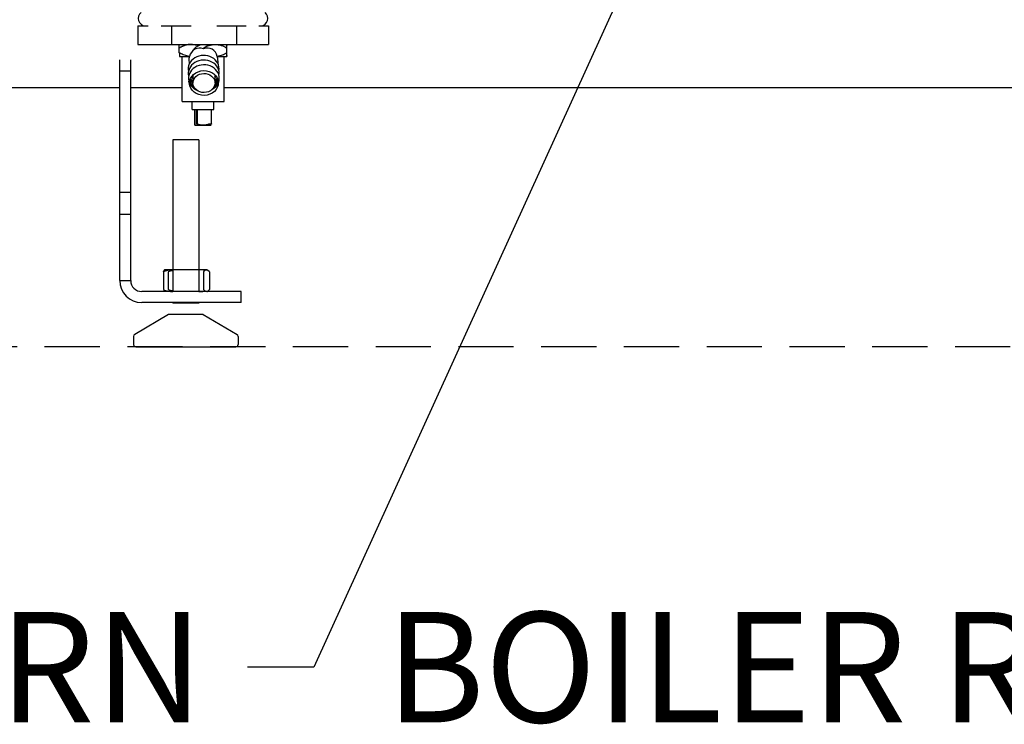
# Model space of a CAD drawing. Units: millimetres. Extents: x -2297 to 7446, y -1538 to 3614.
# Drawn here: x -26 to 421, y 1757 to 2076 of the extents above; entities that cross this region are included whole.
import ezdxf

# ---------------------------------------------------------------- set-up
doc = ezdxf.new("R2010")
doc.units = ezdxf.units.MM
doc.header["$LTSCALE"] = 100
doc.linetypes.add('HIDDEN', pattern=[0.375, 0.25, -0.125])
for name, color, linetype in [('0-50', 7, 'Continuous'), ('Dimension', 1, 'Continuous'), ('Hidden', 1, 'HIDDEN')]:
    doc.layers.add(name, color=color, linetype=linetype)
doc.styles.get("Standard").update_dxf_attribs({"font": 'ARIsoP1.shx'})
doc.dimstyles.new('0DP', dxfattribs={"dimscale": 20, "dimtxt": 2.5, "dimasz": 1.5, "dimexe": 1.5, "dimexo": 1, "dimgap": 1, "dimtad": 1, "dimdec": 0, "dimzin": 0, "dimdsep": 46, "dimtxsty": 'Standard', "dimcen": 0, "dimclrd": 256, "dimclre": 256, "dimclrt": 256, "dimadec": 0, "dimazin": 0, "dimtfac": 1, "dimtdec": 4, "dimtofl": 0, "dimtmove": 0, "dimatfit": 3, "dimfxl": 1, "dimtolj": 1, "dimtzin": 0, "dimlwd": -1, "dimlwe": -1, "dimarcsym": 0})

msp = doc.modelspace()

# ---------------------------------------------------------------- linework, layer by layer
at = {"layer": '0-50'}
for p, q in [((28.01, 2073.53), (28.01, 2065.13)), ((28.01, 2073.53), (32.63, 2073.53)), ((38.56, 2073.53), (43.18, 2073.53)), ((43.18, 2073.53), (52.17, 2073.53)), ((43.18, 2073.53), (43.18, 2065.13)), ((63.74, 2073.53), (72.73, 2073.53)), ((72.73, 2073.53), (72.73, 2065.13)), ((72.73, 2073.53), (77.11, 2073.53)), ((82.75, 2073.53), (87.13, 2073.53)), ((87.13, 2073.53), (87.13, 2065.13)), ((28.01, 2065.13), (43.18, 2065.13)), ((43.18, 2065.13), (72.73, 2065.13)), ((46.75, 2061.29), (46.75, 2063.47)), ((46.85, 2065.13), (46.84, 2065.12)), ((57.76, 2063.18), (57.76, 2063.47)), ((68.39, 2061.29), (68.39, 2063.47)), ((72.73, 2065.13), (87.13, 2065.13)), ((19.77, 2053.15), (19.77, 2058.15)), ((24.77, 2053.15), (24.77, 2058.15)), ((46.85, 2059.63), (51.39, 2059.63)), ((46.85, 2059.63), (46.85, 2059.63)), ((48.02, 2041.63), (48.02, 2059.63)), ((51.18, 2058.56), (51.24, 2056.18)), ((64.01, 2059.63), (68.3, 2059.63)), ((64.17, 2059.01), (64.24, 2056.52)), ((67.12, 2041.63), (67.12, 2059.63)), ((19.77, 2053.15), (24.77, 2053.15)), ((19.77, 2048.15), (19.77, 2053.15)), ((24.77, 2048.15), (24.77, 2053.15)), ((19.77, 1998.15), (19.77, 2048.15)), ((24.77, 1998.15), (24.77, 2048.15)), ((51.63, 2046.35), (51.09, 2048.4)), ((51.57, 2048.5), (51.56, 2048.56)), ((52.87, 2051.11), (52.97, 2047.52)), ((62.87, 2051.37), (62.96, 2047.78)), ((64.3, 2048.83), (64.32, 2048.89)), ((64.36, 2046.68), (64.8, 2048.76)), ((-44.23, 2045.6), (19.77, 2045.6)), ((24.77, 2045.6), (48.02, 2045.6)), ((67.12, 2045.6), (648.02, 2045.6)), ((48.03, 2039.33), (48.03, 2041.63)), ((48.03, 2039.33), (67.12, 2039.33)), ((52.65, 2035.63), (52.65, 2039.33)), ((62.5, 2035.63), (62.5, 2039.33)), ((67.12, 2039.33), (67.12, 2041.63)), ((52.65, 2035.63), (62.5, 2035.63)), ((53.81, 2035.63), (53.81, 2029.04)), ((53.89, 2029.04), (53.89, 2035.63)), ((54.79, 2029.04), (54.79, 2035.63)), ((54.9, 2035.63), (54.9, 2029.04)), ((61.34, 2029.05), (61.34, 2035.63)), ((53.85, 2028.53), (61.3, 2028.53)), ((61.34, 2029.05), (61.34, 2029.04)), ((55.67, 2021.94), (43.87, 2021.94)), ((43.87, 2021.94), (43.87, 1953.15)), ((55.67, 2021.94), (55.67, 1953.15)), ((19.77, 1998.15), (24.77, 1998.15)), ((19.77, 1988.15), (19.77, 1998.15)), ((24.77, 1988.15), (24.77, 1998.15)), ((19.77, 1988.15), (24.77, 1988.15)), ((19.77, 1958.15), (19.77, 1988.15)), ((24.77, 1958.15), (24.77, 1988.15)), ((40.17, 1963), (40.11, 1962.97)), ((59.11, 1963), (40.17, 1963)), ((59.37, 1963), (59.11, 1963)), ((59.37, 1963), (59.64, 1962.85)), ((39.6, 1962.15), (39.6, 1954.01)), ((41.72, 1962.15), (41.72, 1954.01)), ((57.82, 1962.15), (57.82, 1954.01)), ((60.4, 1962.15), (60.4, 1954.01)), ((19.77, 1958.15), (24.77, 1958.15)), ((64.77, 1953.15), (29.77, 1953.15)), ((74.77, 1953.15), (64.77, 1953.15)), ((74.77, 1948.15), (74.77, 1953.15)), ((64.77, 1948.15), (29.77, 1948.15)), ((43.87, 1948.15), (43.87, 1947.88)), ((55.67, 1947.88), (43.87, 1947.88)), ((55.67, 1948.15), (55.67, 1947.88)), ((74.77, 1948.15), (64.77, 1948.15)), ((41.89, 1942.7), (26.59, 1933.69)), ((57.66, 1942.7), (41.89, 1942.7)), ((57.66, 1942.7), (72.95, 1933.69)), ((26.1, 1932.83), (26.1, 1929.15)), ((73.44, 1932.83), (73.44, 1929.15)), ((27.1, 1928.15), (72.44, 1928.15))]:
    msp.add_line(p, q, dxfattribs=at)
for centre, radius, start, end in [((31.62, 2076.91), 3.4, 129.0602, 265), ((83.52, 2076.91), 3.4, 275, 50.9398), ((29.77, 1958.15), 10, 180, 270), ((29.77, 1958.15), 5, 180, 270), ((27.1, 1932.83), 1, 120.5052, 180), ((72.44, 1932.83), 1, 0, 59.4948), ((27.1, 1929.15), 1, 180, 270), ((72.44, 1929.15), 1, 270, 0)]:
    msp.add_arc(centre, radius, start, end, dxfattribs=at)
for centre, major_axis, ratio, start_param, end_param in [((57.63, 2060.65), (-5, -0.13), 0.865928, 4.214788, 5.803051), ((57.76, 2055.68), (-3.82, -7.33), 0.708003, 2.462216, 3.77606), ((57.8, 2054.1), (7, 0.18), 0.865928, 6.104832, 9.603131), ((57.85, 2051.95), (7, 0.18), 0.865928, 6.104832, 9.603131), ((56.46, 2058.31), (-5.26, 0.57), 0.694742, 6.058567, 6.073933), ((59.01, 2058.33), (-5.14, -0.75), 0.698874, 3.296107, 3.311576), ((57.91, 2049.8), (7, 0.18), 0.865928, 6.08049, 9.627474), ((57.91, 2049.8), (-6.5, -0.17), 0.865928, 0.192238, 0.811474), ((57.85, 2051.95), (7, 0.18), 0.865928, 3.610462, 3.916786), ((57.85, 2051.95), (-6.5, -0.17), 0.865928, 0.39208, 0.69316), ((57.8, 2054.1), (7, 0.18), 0.865928, 3.781266, 3.916786), ((57.8, 2054.1), (-6.5, -0.17), 0.865928, 0.610366, 0.69316), ((57.91, 2049.8), (7, 0.18), 0.865928, 5.232797, 5.902529), ((57.91, 2049.8), (6.5, 0.17), 0.865928, 5.471711, 6.090948), ((57.8, 2054.1), (-6.5, -0.17), 0.865928, 2.448433, 2.531227), ((57.8, 2054.1), (7, 0.18), 0.865928, 5.507992, 5.643512), ((57.85, 2051.95), (6.5, 0.17), 0.865928, 5.590025, 5.891105), ((57.85, 2051.95), (7, 0.18), 0.865928, 5.507992, 5.814316), ((57.91, 2049.8), (-7, -0.18), 0.865928, 0.380656, 1.050389)]:
    msp.add_ellipse(centre, major_axis=major_axis, ratio=ratio, start_param=start_param, end_param=end_param, dxfattribs=at)
for major_axis in [(6.5, 0.17), (5, 0.13)]:
    msp.add_ellipse((57.97, 2047.65), major_axis=major_axis, ratio=0.865928, dxfattribs=at)
for points, weights in [([(52.07, 2065.13), (49.6, 2065.13), (46.75, 2063.47)], [1.30313629405, 1.30313629405, 1.20957531763]), ([(43.87, 1963), (41.89, 1962.97), (39.6, 1962.15)], [1.97852591731, 1.97256882946, 1.83672775125]), ([(58.44, 1962.76), (57.39, 1963), (56.37, 1963)], [1.93684642433, 1.97881590104, 1.97881590104]), ([(59.11, 1963), (59.71, 1963), (60.4, 1962.15)], [1.97881590104, 1.97881590104, 1.83674331146])]:
    msp.add_rational_spline(points, weights, degree=2, dxfattribs=at)
for points, knots in [([(46.75, 2063.47), (46.76, 2063.71), (46.77, 2063.93), (46.78, 2064.14), (46.78, 2064.34), (46.79, 2064.52), (46.8, 2064.66), (46.81, 2064.81), (46.81, 2064.93), (46.82, 2065), (46.83, 2065.04), (46.83, 2065.07), (46.83, 2065.1), (46.84, 2065.12), (46.84, 2065.13), (46.85, 2065.13)], [0.009264721, 0.009264721, 0.009264721, 0.009264721, 0.010869284, 0.010869284, 0.010869284, 0.012473847, 0.012473847, 0.012473847, 0.014078411, 0.014078411, 0.014078411, 0.014880692, 0.014880692, 0.014880692, 0.015682974, 0.015682974, 0.015682974, 0.015682974]), ([(46.94, 2061.29), (46.93, 2061.05), (46.93, 2060.82), (46.92, 2060.62), (46.91, 2060.42), (46.9, 2060.24), (46.89, 2060.09), (46.88, 2059.79), (46.86, 2059.63), (46.85, 2059.63)], [0.006474969, 0.006474969, 0.006474969, 0.006474969, 0.008080914, 0.008080914, 0.008080914, 0.00968686, 0.00968686, 0.00968686, 0.012898752, 0.012898752, 0.012898752, 0.012898752]), ([(51.42, 2059.68), (51.03, 2059.72), (50.64, 2059.79), (50.26, 2059.89), (49.88, 2059.98), (49.49, 2060.11), (49.12, 2060.25), (48.37, 2060.53), (47.65, 2060.88), (46.94, 2061.29)], [0.007477141, 0.007477141, 0.007477141, 0.007477141, 0.008806006, 0.008806006, 0.008806006, 0.010134872, 0.010134872, 0.010134872, 0.012792603, 0.012792603, 0.012792603, 0.012792603]), ([(57.76, 2063.18), (56.46, 2063.61), (55.01, 2063.6), (53.85, 2062.99), (53.79, 2062.96), (53.73, 2062.93), (53.67, 2062.89), (52.53, 2062.23), (51.75, 2061.01), (51.42, 2059.68)], [2.284521, 2.284521, 2.284521, 2.284521, 2.923548, 2.923548, 2.923548, 2.957643, 2.957643, 2.957643, 3.598365, 3.598365, 3.598365, 3.598365]), ([(55.32, 2064.48), (55.16, 2064.54), (54.99, 2064.6), (54.82, 2064.66), (54.37, 2064.81), (53.93, 2064.92), (53.47, 2065), (53.01, 2065.08), (52.54, 2065.13), (52.07, 2065.13)], [0.002589801, 0.002589801, 0.002589801, 0.002589801, 0.003209581, 0.003209581, 0.003209581, 0.004814245, 0.004814245, 0.004814245, 0.006418908, 0.006418908, 0.006418908, 0.006418908]), ([(57.76, 2063.47), (58.59, 2063.95), (59.44, 2064.36), (60.32, 2064.66), (60.76, 2064.8), (61.2, 2064.92), (61.66, 2065), (62.12, 2065.08), (62.59, 2065.12), (63.05, 2065.13), (63.98, 2065.13), (64.89, 2064.96), (65.79, 2064.67), (66.69, 2064.37), (67.55, 2063.95), (68.39, 2063.47)], [0.00000025, 0.00000025, 0.00000025, 0.00000025, 0.00319834, 0.00319834, 0.00319834, 0.00479739, 0.00479739, 0.00479739, 0.00639643, 0.00639643, 0.00639643, 0.00959452, 0.00959452, 0.00959452, 0.0127926, 0.0127926, 0.0127926, 0.0127926]), ([(68.39, 2061.29), (67.69, 2060.88), (66.98, 2060.52), (66.25, 2060.25), (65.52, 2059.97), (64.77, 2059.77), (63.99, 2059.68)], [0.000000254, 0.000000254, 0.000000254, 0.000000254, 0.002685503, 0.002685503, 0.002685503, 0.005370751, 0.005370751, 0.005370751, 0.005370751]), ([(68.39, 2063.47), (68.38, 2063.71), (68.37, 2063.93), (68.37, 2064.13), (68.36, 2064.33), (68.35, 2064.51), (68.34, 2064.66), (68.33, 2064.96), (68.31, 2065.13), (68.29, 2065.13), (68.29, 2065.13), (68.29, 2065.12), (68.28, 2065.1), (68.28, 2065.08), (68.27, 2065.04), (68.27, 2065.01), (68.26, 2064.93), (68.25, 2064.81), (68.25, 2064.66), (68.24, 2064.52), (68.23, 2064.34), (68.22, 2064.14), (68.22, 2063.96), (68.21, 2063.77), (68.2, 2063.57)], [0.00647497, 0.00647497, 0.00647497, 0.00647497, 0.00807954, 0.00807954, 0.00807954, 0.00968411, 0.00968411, 0.00968411, 0.01289324, 0.01289324, 0.01289324, 0.01369553, 0.01369553, 0.01369553, 0.01449781, 0.01449781, 0.01449781, 0.01610238, 0.01610238, 0.01610238, 0.01770695, 0.01770695, 0.01770695, 0.019076, 0.019076, 0.019076, 0.019076]), ([(68.2, 2061.18), (68.21, 2060.98), (68.22, 2060.79), (68.22, 2060.62), (68.23, 2060.41), (68.24, 2060.24), (68.25, 2060.09), (68.25, 2059.94), (68.26, 2059.83), (68.27, 2059.75), (68.27, 2059.71), (68.28, 2059.68), (68.28, 2059.66), (68.29, 2059.64), (68.29, 2059.63), (68.29, 2059.63)], [0.009500408, 0.009500408, 0.009500408, 0.009500408, 0.010869284, 0.010869284, 0.010869284, 0.012473847, 0.012473847, 0.012473847, 0.014078411, 0.014078411, 0.014078411, 0.014880692, 0.014880692, 0.014880692, 0.015682974, 0.015682974, 0.015682974, 0.015682974]), ([(68.29, 2059.63), (68.31, 2059.63), (68.33, 2059.79), (68.34, 2060.09), (68.35, 2060.24), (68.36, 2060.42), (68.37, 2060.62), (68.37, 2060.82), (68.38, 2061.05), (68.39, 2061.29)], [0.015682974, 0.015682974, 0.015682974, 0.015682974, 0.018897615, 0.018897615, 0.018897615, 0.020504935, 0.020504935, 0.020504935, 0.022112255, 0.022112255, 0.022112255, 0.022112255]), ([(51.22, 2059.63), (51.19, 2059.35), (51.18, 2059.06), (51.18, 2058.71), (51.18, 2058.64), (51.18, 2058.56)], [1.9262898, 1.9262898, 1.9262898, 1.9262898, 2.0094234, 2.0094234, 2.0320326, 2.0320326, 2.0320326, 2.0320326]), ([(53.89, 2029.04), (53.88, 2028.89), (53.87, 2028.76), (53.87, 2028.67), (53.86, 2028.62), (53.86, 2028.59), (53.86, 2028.56), (53.85, 2028.54), (53.85, 2028.53), (53.85, 2028.53), (53.84, 2028.53), (53.83, 2028.58), (53.83, 2028.67), (53.82, 2028.76), (53.81, 2028.89), (53.81, 2029.04)], [0.012343473, 0.012343473, 0.012343473, 0.012343473, 0.013728007, 0.013728007, 0.013728007, 0.014420275, 0.014420275, 0.014420275, 0.015112542, 0.015112542, 0.015112542, 0.016497076, 0.016497076, 0.016497076, 0.01788161, 0.01788161, 0.01788161, 0.01788161]), ([(54.79, 2029.04), (55.23, 2028.89), (55.68, 2028.76), (56.13, 2028.67), (56.59, 2028.58), (57.05, 2028.53), (57.52, 2028.53), (57.53, 2028.53), (57.55, 2028.53), (57.57, 2028.53)], [0.00405591, 0.00405591, 0.00405591, 0.00405591, 0.005447025, 0.005447025, 0.005447025, 0.00683814, 0.00683814, 0.00683814, 0.006892845, 0.006892845, 0.006892845, 0.006892845]), ([(60.35, 2029.04), (59.91, 2028.89), (59.46, 2028.76), (59.01, 2028.67), (58.78, 2028.62), (58.56, 2028.59), (58.33, 2028.56), (58.1, 2028.54), (57.86, 2028.53), (57.63, 2028.53), (57.16, 2028.53), (56.7, 2028.58), (56.25, 2028.67), (55.79, 2028.76), (55.34, 2028.89), (54.9, 2029.04)], [0.012343473, 0.012343473, 0.012343473, 0.012343473, 0.013728007, 0.013728007, 0.013728007, 0.014420275, 0.014420275, 0.014420275, 0.015112542, 0.015112542, 0.015112542, 0.016497076, 0.016497076, 0.016497076, 0.01788161, 0.01788161, 0.01788161, 0.01788161]), ([(60.35, 2029.04), (60.48, 2029.08), (60.61, 2029.12), (60.73, 2029.14), (60.85, 2029.17), (60.96, 2029.18), (61.05, 2029.18), (61.15, 2029.18), (61.22, 2029.17), (61.27, 2029.14), (61.32, 2029.12), (61.34, 2029.08), (61.34, 2029.04)], [0.000000209, 0.000000209, 0.000000209, 0.000000209, 0.000398851, 0.000398851, 0.000398851, 0.000797493, 0.000797493, 0.000797493, 0.001196135, 0.001196135, 0.001196135, 0.001594778, 0.001594778, 0.001594778, 0.001594778]), ([(39.6, 1962.15), (39.7, 1962.41), (39.81, 1962.62), (39.91, 1962.77), (40.02, 1962.92), (40.13, 1963), (40.23, 1963)], [0.000000238, 0.000000238, 0.000000238, 0.000000238, 0.002804321, 0.002804321, 0.002804321, 0.005608404, 0.005608404, 0.005608404, 0.005608404]), ([(57.82, 1962.15), (58.03, 1962.41), (58.24, 1962.62), (58.46, 1962.77), (58.67, 1962.92), (58.89, 1963), (59.11, 1963)], [0.000000238, 0.000000238, 0.000000238, 0.000000238, 0.002804321, 0.002804321, 0.002804321, 0.005608404, 0.005608404, 0.005608404, 0.005608404]), ([(39.6, 1954.01), (40.33, 1953.75), (41.07, 1953.53), (41.81, 1953.38), (42.49, 1953.25), (43.18, 1953.17), (43.87, 1953.16)], [0.010143036, 0.010143036, 0.010143036, 0.010143036, 0.012948814, 0.012948814, 0.012948814, 0.015527439, 0.015527439, 0.015527439, 0.015527439]), ([(55.67, 1953.18), (55.9, 1953.16), (56.13, 1953.15), (56.36, 1953.15), (56.7, 1953.15), (57.05, 1953.17), (57.39, 1953.21), (57.73, 1953.25), (58.07, 1953.31), (58.4, 1953.39), (58.42, 1953.39), (58.43, 1953.39), (58.44, 1953.39)], [0.004651092, 0.004651092, 0.004651092, 0.004651092, 0.00559792, 0.00559792, 0.00559792, 0.00699734, 0.00699734, 0.00699734, 0.00839676, 0.00839676, 0.00839676, 0.008456035, 0.008456035, 0.008456035, 0.008456035]), ([(60.4, 1954.01), (60.19, 1953.75), (59.97, 1953.54), (59.76, 1953.39), (59.55, 1953.24), (59.33, 1953.16), (59.11, 1953.15), (59, 1953.15), (58.89, 1953.17), (58.78, 1953.21), (58.67, 1953.25), (58.57, 1953.31), (58.46, 1953.39), (58.24, 1953.53), (58.03, 1953.75), (57.82, 1954.01)], [0.00000024, 0.00000024, 0.00000024, 0.00000024, 0.00279908, 0.00279908, 0.00279908, 0.00559792, 0.00559792, 0.00559792, 0.00699734, 0.00699734, 0.00699734, 0.00839676, 0.00839676, 0.00839676, 0.0111956, 0.0111956, 0.0111956, 0.0111956]), ([(59.24, 1953.16), (59.26, 1953.16), (59.29, 1953.15), (59.31, 1953.15), (59.36, 1953.15), (59.41, 1953.17), (59.47, 1953.21), (59.48, 1953.22), (59.49, 1953.23), (59.5, 1953.24)], [0.005037003, 0.005037003, 0.005037003, 0.005037003, 0.00559792, 0.00559792, 0.00559792, 0.00699734, 0.00699734, 0.00699734, 0.007290031, 0.007290031, 0.007290031, 0.007290031])]:
    msp.add_open_spline(points, degree=3, knots=knots, dxfattribs=at)
for points in [[(46.75, 2061.29), (46.81, 2061.25), (46.88, 2061.21), (46.94, 2061.18)], [(64.17, 2059.01), (64.17, 2059.21), (64.15, 2059.42), (64.13, 2059.63)], [(56.37, 1963), (56.14, 1963), (55.9, 1963), (55.67, 1962.98)], [(43.87, 1962.69), (43.15, 1962.54), (42.43, 1962.36), (41.72, 1962.15)], [(41.72, 1954.01), (42.43, 1953.8), (43.15, 1953.61), (43.87, 1953.47)]]:
    msp.add_open_spline(points, degree=3, dxfattribs=at)
at = {"layer": 'Hidden'}
msp.add_lwpolyline([(-64.23, 1928.15), (-64.23, 3082.15), (535.77, 3082.15), (535.77, 1928.15)], close=True, dxfattribs=at)

# ---------------------------------------------------------------- texts
at = {"layer": 'Dimension', "char_height": 50, "attachment_point": 3}
for insert in [(57.76, 1807.94), (657.76, 1807.94)]:
    msp.add_mtext('BOILER RETURN', dxfattribs=dict(at, insert=insert))

# ---------------------------------------------------------------- leaders
at = {"layer": 'Dimension', "annotation_type": 0, "has_hookline": 1, "hookline_direction": 1, "text_width": 445}
for points in [[(352.39, 2320.02), (107.76, 1782.94), (77.76, 1782.94)], [(952.39, 2320.02), (707.76, 1782.94), (677.76, 1782.94)]]:
    msp.add_leader(points, dimstyle='0DP', override={"dimtad": 0}, dxfattribs=at)

doc.saveas('drawing.dxf')
